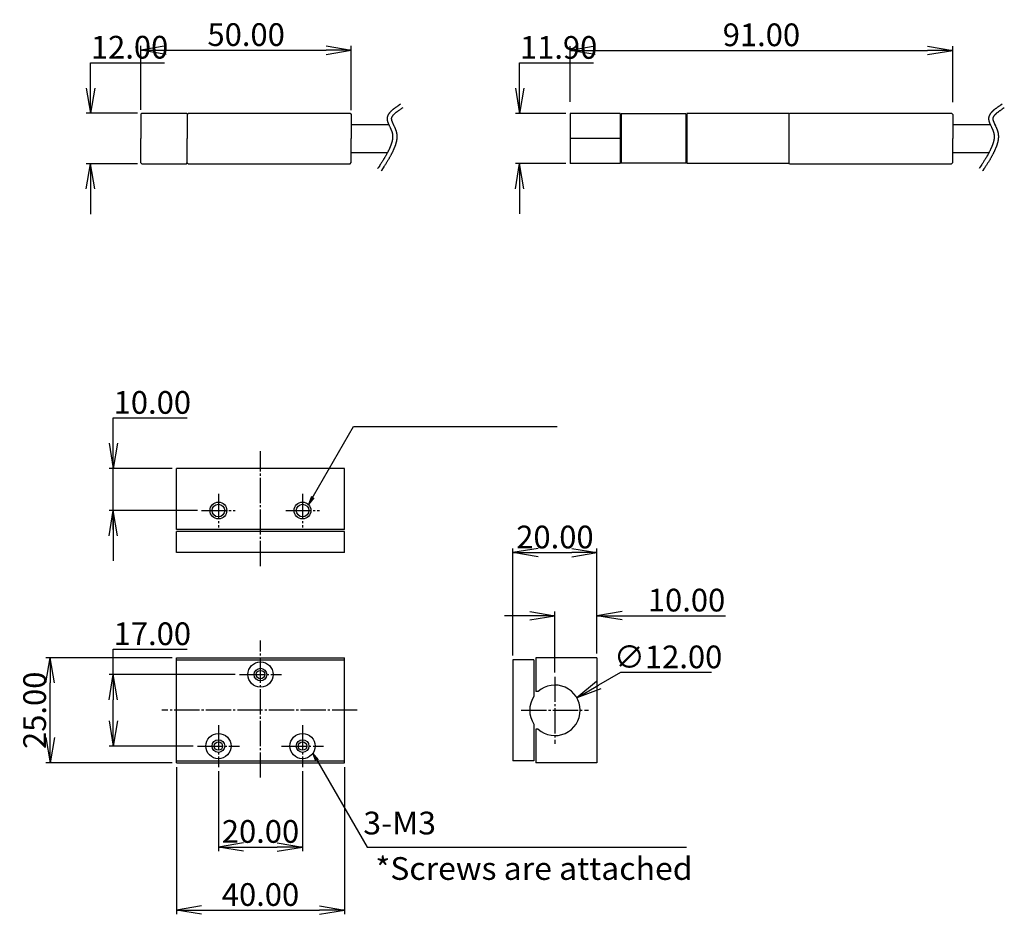
# Model space of a CAD drawing. Extents: x -49 to 492, y 10 to 398.
# Drawn here: x -49 to 185, y 10 to 222 of the extents above; entities that cross this region are included whole.
import ezdxf

# ---------------------------------------------------------------- set-up
doc = ezdxf.new("R2010")
doc.units = 0
doc.header["$MEASUREMENT"] = 0
doc.linetypes.add('DASHDOT', pattern=[7.5, 6, -0.5, 0.5, -0.5])
doc.linetypes.add('HIDDEN', pattern=[2.25, 0.25, -2])
doc.layers.get('0').update_dxf_attribs({"linetype": 'CONTINUOUS'})
doc.layers.get('Defpoints').update_dxf_attribs({"linetype": 'CONTINUOUS'})
doc.layers.add('LAYER_1', color=7, linetype='CONTINUOUS')
doc.styles.add('ＭＳ_ゴシック', font='MS Gothic.ttf')
doc.dimstyles.new('MARK2_DIMSTYLE', dxfattribs={"dimtxt": 6, "dimasz": 2, "dimexe": 1, "dimexo": 1, "dimgap": 1, "dimtad": 1, "dimtoh": 1, "dimzin": 0, "dimdsep": 46, "dimtxsty": 'ＭＳ_ゴシック', "dimblk": 'OPEN', "dimcen": 0.09, "dimadec": 0, "dimazin": 0, "dimtfac": 0.5, "dimtdec": 4, "dimtofl": 0, "dimtmove": 0, "dimatfit": 3, "dimldrblk": 'OPEN', "dimfxl": 1, "dimtolj": 1, "dimtzin": 0, "dimarcsym": 0})

# ---------------------------------------------------------------- blocks, each defined once
blk = doc.blocks.new('_OPEN')
at = {"color": 0}
for p, q in [((-1, 0.167), (0, 0)), ((-1, -0.167), (0, 0)), ((0, 0), (-1, 0))]:
    blk.add_line(p, q, dxfattribs=at)
blk = doc.blocks.new('*D73')
at = {"layer": 'Defpoints', "color": 0, "linetype": 'Continuous'}
for p in [(-32.06, 199.99), (-19.86, 199.99), (-19.86, 187.99)]:
    blk.add_point(p, dxfattribs=at)
at = {"layer": 'LAYER_1', "color": 0, "linetype": 'Continuous', "lineweight": -2}
for p, q in [((-32.06, 205.99), (-32.06, 211.99)), ((-32.06, 211.99), (-14.48, 211.99)), ((-20.86, 199.99), (-33.06, 199.99)), ((-20.86, 187.99), (-33.06, 187.99)), ((-32.06, 181.99), (-32.06, 175.99))]:
    blk.add_line(p, q, dxfattribs=at)
at = {"layer": 'LAYER_1', "color": 0, "linetype": 'Continuous', "lineweight": -2, "xscale": 6, "yscale": 6, "zscale": 6}
for p, rotation in [((-32.06, 199.99), 270), ((-32.06, 187.99), 90)]:
    blk.add_blockref('_OPEN', p, dxfattribs=dict(at, rotation=rotation))
at = {"layer": 'LAYER_1', "color": 0, "linetype": 'Continuous', "insert": (-22.77, 215.69), "char_height": 5.4, "attachment_point": 5, "style": 'ＭＳ_ゴシック'}
blk.add_mtext('\\A1;12.00', dxfattribs=at)
blk = doc.blocks.new('*D74')
at = {"layer": 'Defpoints', "color": 0, "linetype": 'Continuous'}
for p in [(29.94, 214.99), (-20.06, 199.79), (29.94, 199.69)]:
    blk.add_point(p, dxfattribs=at)
at = {"layer": 'LAYER_1', "color": 0, "linetype": 'Continuous', "lineweight": -2}
for p, q in [((-20.06, 200.79), (-20.06, 215.99)), ((29.94, 200.69), (29.94, 215.99)), ((-14.06, 214.99), (23.94, 214.99))]:
    blk.add_line(p, q, dxfattribs=at)
at = {"layer": 'LAYER_1', "color": 0, "linetype": 'Continuous', "lineweight": -2, "xscale": 6, "yscale": 6, "zscale": 6, "rotation": 180}
blk.add_blockref('_OPEN', (-20.06, 214.99), dxfattribs=at)
at = {"layer": 'LAYER_1', "color": 0, "linetype": 'Continuous', "lineweight": -2, "xscale": 6, "yscale": 6, "zscale": 6}
blk.add_blockref('_OPEN', (29.94, 214.99), dxfattribs=at)
at = {"layer": 'LAYER_1', "color": 0, "linetype": 'Continuous', "insert": (4.94, 218.69), "char_height": 5.4, "attachment_point": 5, "style": 'ＭＳ_ゴシック'}
blk.add_mtext('\\A1;50.00', dxfattribs=at)
blk = doc.blocks.new('*D77')
at = {"layer": 'Defpoints', "color": 0, "linetype": 'Continuous'}
for p in [(172.94, 214.94), (81.94, 201.74), (172.94, 201.64)]:
    blk.add_point(p, dxfattribs=at)
at = {"layer": 'LAYER_1', "color": 0, "linetype": 'Continuous', "lineweight": -2}
for p, q in [((81.94, 202.74), (81.94, 215.94)), ((172.94, 202.64), (172.94, 215.94)), ((87.94, 214.94), (166.94, 214.94))]:
    blk.add_line(p, q, dxfattribs=at)
at = {"layer": 'LAYER_1', "color": 0, "linetype": 'Continuous', "lineweight": -2, "xscale": 6, "yscale": 6, "zscale": 6, "rotation": 180}
blk.add_blockref('_OPEN', (81.94, 214.94), dxfattribs=at)
at = {"layer": 'LAYER_1', "color": 0, "linetype": 'Continuous', "lineweight": -2, "xscale": 6, "yscale": 6, "zscale": 6}
blk.add_blockref('_OPEN', (172.94, 214.94), dxfattribs=at)
at = {"layer": 'LAYER_1', "color": 0, "linetype": 'Continuous', "insert": (127.44, 218.64), "char_height": 5.4, "attachment_point": 5, "style": 'ＭＳ_ゴシック'}
blk.add_mtext('\\A1;91.00', dxfattribs=at)
blk = doc.blocks.new('*D79')
at = {"layer": 'Defpoints', "color": 0, "linetype": 'Continuous'}
for p in [(69.94, 199.94), (81.94, 199.94), (81.94, 188.04)]:
    blk.add_point(p, dxfattribs=at)
at = {"layer": 'LAYER_1', "color": 0, "linetype": 'Continuous', "lineweight": -2}
for p, q in [((69.94, 205.94), (69.94, 211.94)), ((69.94, 211.94), (87.52, 211.94)), ((80.94, 199.94), (68.94, 199.94)), ((80.94, 188.04), (68.94, 188.04)), ((69.94, 182.04), (69.94, 176.04))]:
    blk.add_line(p, q, dxfattribs=at)
at = {"layer": 'LAYER_1', "color": 0, "linetype": 'Continuous', "lineweight": -2, "xscale": 6, "yscale": 6, "zscale": 6}
for p, rotation in [((69.94, 199.94), 270), ((69.94, 188.04), 90)]:
    blk.add_blockref('_OPEN', p, dxfattribs=dict(at, rotation=rotation))
at = {"layer": 'LAYER_1', "color": 0, "linetype": 'Continuous', "insert": (79.23, 215.64), "char_height": 5.4, "attachment_point": 5, "style": 'ＭＳ_ゴシック'}
blk.add_mtext('\\A1;11.90', dxfattribs=at)
blk = doc.blocks.new('*D70')
at = {"layer": 'Defpoints', "color": 0, "linetype": 'Continuous'}
for p in [(-26.65, 66.54), (3.35, 66.54), (-6.65, 49.54)]:
    blk.add_point(p, dxfattribs=at)
at = {"layer": 'LAYER_1', "color": 0, "linetype": 'Continuous', "lineweight": -2}
for p, q in [((-26.65, 66.54), (-26.65, 72.54)), ((-26.65, 72.54), (-9.07, 72.54)), ((2.35, 66.54), (-27.65, 66.54)), ((-26.65, 55.54), (-26.65, 60.54)), ((-7.65, 49.54), (-27.65, 49.54))]:
    blk.add_line(p, q, dxfattribs=at)
at = {"layer": 'LAYER_1', "color": 0, "linetype": 'Continuous', "lineweight": -2, "xscale": 6, "yscale": 6, "zscale": 6}
for p, rotation in [((-26.65, 66.54), 90), ((-26.65, 49.54), 270)]:
    blk.add_blockref('_OPEN', p, dxfattribs=dict(at, rotation=rotation))
at = {"layer": 'LAYER_1', "color": 0, "linetype": 'Continuous', "insert": (-17.36, 76.24), "char_height": 5.4, "attachment_point": 5, "style": 'ＭＳ_ゴシック'}
blk.add_mtext('\\A1;17.00', dxfattribs=at)
blk = doc.blocks.new('*D69')
at = {"layer": 'Defpoints', "color": 0, "linetype": 'Continuous'}
for p in [(-41.65, 70.54), (-11.65, 70.54), (-11.65, 45.54)]:
    blk.add_point(p, dxfattribs=at)
at = {"layer": 'LAYER_1', "color": 0, "linetype": 'Continuous', "lineweight": -2}
for p, q in [((-12.65, 70.54), (-42.65, 70.54)), ((-41.65, 51.54), (-41.65, 64.54)), ((-12.65, 45.54), (-42.65, 45.54))]:
    blk.add_line(p, q, dxfattribs=at)
at = {"layer": 'LAYER_1', "color": 0, "linetype": 'Continuous', "lineweight": -2, "xscale": 6, "yscale": 6, "zscale": 6}
for p, rotation in [((-41.65, 70.54), 90), ((-41.65, 45.54), 270)]:
    blk.add_blockref('_OPEN', p, dxfattribs=dict(at, rotation=rotation))
at = {"layer": 'LAYER_1', "color": 0, "linetype": 'Continuous', "insert": (-45.35, 58.04), "char_height": 5.4, "attachment_point": 5, "rotation": 90, "style": 'ＭＳ_ゴシック'}
blk.add_mtext('\\A1;25.00', dxfattribs=at)
blk = doc.blocks.new('*D68')
at = {"layer": 'Defpoints', "color": 0, "linetype": 'Continuous'}
for p in [(-1.65, 44.54), (18.35, 44.54), (18.35, 25.54)]:
    blk.add_point(p, dxfattribs=at)
at = {"layer": 'LAYER_1', "color": 0, "linetype": 'Continuous', "lineweight": -2}
for p, q in [((-1.65, 43.54), (-1.65, 24.54)), ((18.35, 43.54), (18.35, 24.54)), ((4.35, 25.54), (12.35, 25.54))]:
    blk.add_line(p, q, dxfattribs=at)
at = {"layer": 'LAYER_1', "color": 0, "linetype": 'Continuous', "lineweight": -2, "xscale": 6, "yscale": 6, "zscale": 6, "rotation": 180}
blk.add_blockref('_OPEN', (-1.65, 25.54), dxfattribs=at)
at = {"layer": 'LAYER_1', "color": 0, "linetype": 'Continuous', "lineweight": -2, "xscale": 6, "yscale": 6, "zscale": 6}
blk.add_blockref('_OPEN', (18.35, 25.54), dxfattribs=at)
at = {"layer": 'LAYER_1', "color": 0, "linetype": 'Continuous', "insert": (8.35, 29.24), "char_height": 5.4, "attachment_point": 5, "style": 'ＭＳ_ゴシック'}
blk.add_mtext('\\A1;20.00', dxfattribs=at)
blk = doc.blocks.new('*D66')
at = {"layer": 'Defpoints', "color": 0, "linetype": 'Continuous'}
for p in [(88.35, 95.54), (88.35, 70.54), (68.35, 70.04)]:
    blk.add_point(p, dxfattribs=at)
at = {"layer": 'LAYER_1', "color": 0, "linetype": 'Continuous', "lineweight": -2}
for p, q in [((68.35, 71.04), (68.35, 96.54)), ((88.35, 71.54), (88.35, 96.54)), ((74.35, 95.54), (82.35, 95.54))]:
    blk.add_line(p, q, dxfattribs=at)
at = {"layer": 'LAYER_1', "color": 0, "linetype": 'Continuous', "lineweight": -2, "xscale": 6, "yscale": 6, "zscale": 6, "rotation": 180}
blk.add_blockref('_OPEN', (68.35, 95.54), dxfattribs=at)
at = {"layer": 'LAYER_1', "color": 0, "linetype": 'Continuous', "lineweight": -2, "xscale": 6, "yscale": 6, "zscale": 6}
blk.add_blockref('_OPEN', (88.35, 95.54), dxfattribs=at)
at = {"layer": 'LAYER_1', "color": 0, "linetype": 'Continuous', "insert": (78.35, 99.24), "char_height": 5.4, "attachment_point": 5, "style": 'ＭＳ_ゴシック'}
blk.add_mtext('\\A1;20.00', dxfattribs=at)
blk = doc.blocks.new('*D65')
at = {"layer": 'Defpoints', "color": 0, "linetype": 'Continuous'}
for p in [(88.35, 80.54), (88.35, 70.54), (78.35, 66.04)]:
    blk.add_point(p, dxfattribs=at)
at = {"layer": 'LAYER_1', "color": 0, "linetype": 'Continuous', "lineweight": -2}
for p, q in [((72.35, 80.54), (66.35, 80.54)), ((78.35, 67.04), (78.35, 81.54)), ((88.35, 71.54), (88.35, 81.54)), ((94.35, 80.54), (118.93, 80.54))]:
    blk.add_line(p, q, dxfattribs=at)
at = {"layer": 'LAYER_1', "color": 0, "linetype": 'Continuous', "lineweight": -2, "xscale": 6, "yscale": 6, "zscale": 6}
blk.add_blockref('_OPEN', (78.35, 80.54), dxfattribs=at)
at = {"layer": 'LAYER_1', "color": 0, "linetype": 'Continuous', "lineweight": -2, "xscale": 6, "yscale": 6, "zscale": 6, "rotation": 180}
blk.add_blockref('_OPEN', (88.35, 80.54), dxfattribs=at)
at = {"layer": 'LAYER_1', "color": 0, "linetype": 'Continuous', "insert": (109.64, 84.24), "char_height": 5.4, "attachment_point": 5, "style": 'ＭＳ_ゴシック'}
blk.add_mtext('\\A1;10.00', dxfattribs=at)
blk = doc.blocks.new('*D71')
at = {"layer": 'Defpoints', "color": 0, "linetype": 'Continuous'}
for p in [(-26.65, 115.54), (-11.65, 115.54), (-5.65, 105.54)]:
    blk.add_point(p, dxfattribs=at)
at = {"layer": 'LAYER_1', "color": 0, "linetype": 'Continuous', "lineweight": -2}
for p, q in [((-26.65, 121.54), (-26.65, 127.54)), ((-26.65, 127.54), (-9.07, 127.54)), ((-12.65, 115.54), (-27.65, 115.54)), ((-6.65, 105.54), (-27.65, 105.54)), ((-26.65, 99.54), (-26.65, 93.54))]:
    blk.add_line(p, q, dxfattribs=at)
at = {"layer": 'LAYER_1', "color": 0, "linetype": 'Continuous', "lineweight": -2, "xscale": 6, "yscale": 6, "zscale": 6}
for p, rotation in [((-26.65, 115.54), 270), ((-26.65, 105.54), 90)]:
    blk.add_blockref('_OPEN', p, dxfattribs=dict(at, rotation=rotation))
at = {"layer": 'LAYER_1', "color": 0, "linetype": 'Continuous', "insert": (-17.36, 131.24), "char_height": 5.4, "attachment_point": 5, "style": 'ＭＳ_ゴシック'}
blk.add_mtext('\\A1;10.00', dxfattribs=at)
blk = doc.blocks.new('*D64')
at = {"layer": 'Defpoints', "color": 0, "linetype": 'Continuous'}
for p in [(83.54, 61.04), (73.15, 55.04)]:
    blk.add_point(p, dxfattribs=at)
at = {"layer": 'LAYER_1', "color": 0, "linetype": 'Continuous', "lineweight": -2}
for p, q in [((93.94, 67.04), (88.74, 64.04)), ((115.58, 67.04), (93.94, 67.04)), ((78.26, 58.04), (78.44, 58.04)), ((78.35, 57.95), (78.35, 58.13))]:
    blk.add_line(p, q, dxfattribs=at)
at = {"layer": 'LAYER_1', "color": 0, "linetype": 'Continuous', "lineweight": -2, "xscale": 6, "yscale": 6, "zscale": 6, "rotation": 210.0000000000008}
blk.add_blockref('_OPEN', (83.54, 61.04), dxfattribs=at)
at = {"layer": 'LAYER_1', "color": 0, "linetype": 'Continuous', "insert": (105.26, 70.74), "char_height": 5.4, "attachment_point": 5, "style": 'ＭＳ_ゴシック'}
blk.add_mtext('\\A1;∅12.00', dxfattribs=at)
blk = doc.blocks.new('*D67')
at = {"layer": 'Defpoints', "color": 0, "linetype": 'Continuous'}
for p in [(-11.65, 45.54), (28.35, 45.54), (28.35, 10.54)]:
    blk.add_point(p, dxfattribs=at)
at = {"layer": 'LAYER_1', "color": 0, "linetype": 'Continuous', "lineweight": -2}
for p, q in [((-11.65, 44.54), (-11.65, 9.54)), ((28.35, 44.54), (28.35, 9.54)), ((-5.65, 10.54), (22.35, 10.54))]:
    blk.add_line(p, q, dxfattribs=at)
at = {"layer": 'LAYER_1', "color": 0, "linetype": 'Continuous', "lineweight": -2, "xscale": 6, "yscale": 6, "zscale": 6, "rotation": 180}
blk.add_blockref('_OPEN', (-11.65, 10.54), dxfattribs=at)
at = {"layer": 'LAYER_1', "color": 0, "linetype": 'Continuous', "lineweight": -2, "xscale": 6, "yscale": 6, "zscale": 6}
blk.add_blockref('_OPEN', (28.35, 10.54), dxfattribs=at)
at = {"layer": 'LAYER_1', "color": 0, "linetype": 'Continuous', "insert": (8.35, 14.24), "char_height": 5.4, "attachment_point": 5, "style": 'ＭＳ_ゴシック'}
blk.add_mtext('\\A1;40.00', dxfattribs=at)

msp = doc.modelspace()

# ---------------------------------------------------------------- linework, layer by layer
at = {"layer": 'LAYER_1', "color": 7, "linetype": 'Continuous'}
for p, q in [((-19.85895, 199.99254), (-20.05895, 199.79254)), ((-20.05895, 199.79254), (-20.05895, 193.99254)), ((-9.05895, 199.79254), (-9.05895, 193.99254)), ((-8.85895, 199.99254), (29.64105, 199.99254)), ((29.64105, 199.99254), (29.94105, 199.69254)), ((29.94105, 199.69254), (29.94105, 193.99254)), ((134.14105, 199.99254), (172.64105, 199.99254)), ((172.64105, 199.99254), (172.94105, 199.69254)), ((172.94105, 199.69254), (172.94105, 193.99254)), ((29.94105, 197.29254), (38.83968, 197.29254)), ((172.94105, 197.29254), (181.83968, 197.29254)), ((-20.05895, 188.19254), (-20.05895, 193.99254)), ((-9.05895, 188.19254), (-9.05895, 193.99254)), ((29.94105, 188.29254), (29.94105, 193.99254)), ((172.94105, 188.29254), (172.94105, 193.99254)), ((29.94105, 190.69254), (38.56568, 190.69254)), ((172.94105, 190.69254), (181.56568, 190.69254)), ((-19.85895, 187.99254), (-20.05895, 188.19254)), ((-9.25895, 187.99254), (-9.05895, 188.19254)), ((-8.85895, 187.99254), (-9.05895, 188.19254)), ((-8.85895, 187.99254), (29.64105, 187.99254)), ((29.64105, 187.99254), (29.94105, 188.29254)), ((134.14105, 187.99254), (133.94105, 188.19254)), ((134.14105, 187.99254), (172.64105, 187.99254)), ((172.64105, 187.99254), (172.94105, 188.29254)), ((-26.65275, 101.03806), (-26.65275, 115.53806)), ((28.34725, 115.53806), (-11.65275, 115.53806)), ((-11.65275, 101.03806), (-11.65275, 115.53806)), ((28.34725, 101.03806), (28.34725, 115.53806)), ((28.34725, 101.03806), (-11.65275, 101.03806)), ((28.34725, 100.53806), (-11.65275, 100.53806)), ((-11.65275, 95.53806), (-11.65275, 100.53806)), ((28.34725, 95.53806), (28.34725, 100.53806)), ((28.34725, 95.53806), (-11.65275, 95.53806)), ((-11.65275, 45.53806), (-11.65275, 70.53806)), ((-11.65275, 70.53806), (28.34725, 70.53806)), ((28.34725, 45.53806), (28.34725, 70.53806)), ((88.34725, 70.53806), (73.84725, 70.53806)), ((73.84725, 70.53806), (73.84725, 62.50669)), ((88.34725, 70.53806), (88.34725, 45.53806)), ((-11.65275, 70.03806), (28.34725, 70.03806)), ((68.34725, 70.03806), (68.34725, 46.03806)), ((73.34725, 70.03806), (68.34725, 70.03806)), ((73.34725, 70.03806), (73.34725, 61.35469)), ((74.34333, 62.50669), (73.84725, 62.50669)), ((73.34725, 54.72144), (73.34725, 46.03806)), ((73.84725, 53.56943), (73.84725, 45.53806)), ((74.34333, 53.56943), (73.84725, 53.56943)), ((-11.65275, 46.03806), (28.34725, 46.03806)), ((-11.65275, 45.53806), (28.34725, 45.53806)), ((73.34725, 46.03806), (68.34725, 46.03806)), ((88.34725, 45.53806), (73.84725, 45.53806))]:
    msp.add_line(p, q, dxfattribs=at)
at = {"layer": 'LAYER_1', "color": 7, "linetype": 'HIDDEN'}
for p, q in [((-9.25895, 199.99254), (-9.05895, 199.79254)), ((-9.05895, 199.79254), (-8.85895, 199.99254)), ((133.94105, 199.79254), (134.14105, 199.99254))]:
    msp.add_line(p, q, dxfattribs=at)
at = {"layer": 'LAYER_1', "color": 7, "linetype": 'DASHDOT'}
for p, q in [((8.34725, 92.3219), (8.34725, 119.67)), ((-1.65275, 109.53806), (-1.65275, 101.53806)), ((18.34725, 109.53806), (18.34725, 101.53806)), ((-5.65275, 105.53806), (2.34725, 105.53806)), ((14.34725, 105.53806), (22.34725, 105.53806)), ((8.34725, 42.0349), (8.34725, 74.67619)), ((3.34725, 66.53806), (13.34725, 66.53806)), ((78.34725, 66.03806), (78.34725, 50.03806)), ((31.35851, 58.03806), (-15.10386, 58.03806)), ((70.34725, 58.03806), (86.34725, 58.03806)), ((-1.65275, 54.53806), (-1.65275, 44.53806)), ((18.34725, 54.53806), (18.34725, 44.53806)), ((-6.65275, 49.53806), (3.34725, 49.53806)), ((13.34725, 49.53806), (23.34725, 49.53806))]:
    msp.add_line(p, q, dxfattribs=at)
at = {"layer": 'LAYER_1', "color": 7, "linetype": 'Continuous'}
for points in [[(41.63736, 202.11628), (41.35387, 201.93138), (41.16587, 201.80794), (41.0258, 201.71519), (40.933, 201.65325), (40.84076, 201.59122), (40.74914, 201.52907), (40.65823, 201.4668), (40.56809, 201.40439), (40.4788, 201.34183), (40.39044, 201.27911), (40.30307, 201.2162), (40.21677, 201.15311), (40.17405, 201.12149), (40.13162, 201.08981), (40.08949, 201.05808), (40.04768, 201.0263), (40.00619, 200.99446), (39.96503, 200.96255), (39.92422, 200.93059), (39.88376, 200.89857), (39.84365, 200.86648), (39.80392, 200.83432), (39.76456, 200.8021), (39.72559, 200.76981), (39.68702, 200.73744), (39.64885, 200.70501), (39.6111, 200.6725), (39.57378, 200.63992), (39.53688, 200.60725), (39.50043, 200.57451), (39.46444, 200.54169), (39.4289, 200.50879), (39.39383, 200.4758), (39.35925, 200.44273), (39.32515, 200.40957), (39.29155, 200.37632), (39.25846, 200.34298), (39.22589, 200.30955), (39.19384, 200.27602), (39.16233, 200.2424), (39.13136, 200.20868), (39.10095, 200.17487), (39.07109, 200.14095), (39.04182, 200.10693), (39.01312, 200.07281), (38.98501, 200.03858), (38.9575, 200.00425), (38.9306, 199.96981), (38.90432, 199.93525), (38.87867, 199.90059), (38.85366, 199.86581), (38.82929, 199.83092), (38.80557, 199.7959), (38.78252, 199.76078), (38.76014, 199.72553), (38.73845, 199.69016), (38.71745, 199.65466), (38.69715, 199.61904), (38.67756, 199.5833), (38.65869, 199.54742), (38.64055, 199.51142), (38.62314, 199.47529), (38.60649, 199.43902), (38.59059, 199.40261), (38.57546, 199.36607), (38.5611, 199.3294), (38.54753, 199.29258), (38.53475, 199.25562), (38.52277, 199.21852), (38.51161, 199.18127), (38.50633, 199.16259), (38.50127, 199.14388), (38.4964, 199.12513), (38.49175, 199.10634), (38.48731, 199.08751), (38.48308, 199.06864), (38.47906, 199.04974), (38.47526, 199.0308), (38.47167, 199.01182), (38.46829, 198.99281), (38.46513, 198.97375), (38.46219, 198.95466), (38.45947, 198.93552), (38.45697, 198.91635), (38.45469, 198.89714), (38.45264, 198.87789), (38.4508, 198.8586), (38.4492, 198.83926), (38.44781, 198.81989), (38.44666, 198.80048), (38.44504, 198.76153), (38.44438, 198.72865), (38.44437, 198.69565), (38.44499, 198.66254), (38.44623, 198.62932), (38.44807, 198.59599), (38.45051, 198.56254), (38.45353, 198.52898), (38.45713, 198.49532), (38.46129, 198.46155), (38.466, 198.42767), (38.47124, 198.39368), (38.47702, 198.3596), (38.48331, 198.3254), (38.49011, 198.29111), (38.4974, 198.25671), (38.50517, 198.22222), (38.51341, 198.18763), (38.52211, 198.15294), (38.53126, 198.11815), (38.54084, 198.08326), (38.55085, 198.04829), (38.56128, 198.01321), (38.5721, 197.97805), (38.58332, 197.94279), (38.59492, 197.90745), (38.60688, 197.87202), (38.6192, 197.83649), (38.63187, 197.80088), (38.64487, 197.76519), (38.65819, 197.72941), (38.67183, 197.69355), (38.68576, 197.6576), (38.69999, 197.62157), (38.71449, 197.58547), (38.74427, 197.51302), (38.77503, 197.44026), (38.80667, 197.3672), (38.8391, 197.29385), (38.87222, 197.22022), (38.90596, 197.14631), (38.9575, 197.03496), (39.0275, 196.88562), (39.15146, 196.62206), (39.20437, 196.50832), (39.23933, 196.43226), (39.27395, 196.35601), (39.30813, 196.27959), (39.34178, 196.20301), (39.3748, 196.12627), (39.40712, 196.04938), (39.42298, 196.01089), (39.43863, 195.97236), (39.45405, 195.9338), (39.46924, 195.89521), (39.48418, 195.85659), (39.49887, 195.81793), (39.51329, 195.77925), (39.52742, 195.74055), (39.54127, 195.70182), (39.55481, 195.66306), (39.56803, 195.62428), (39.58093, 195.58548), (39.5935, 195.54665), (39.60571, 195.50781), (39.61756, 195.46895), (39.62905, 195.43006), (39.64015, 195.39117), (39.65085, 195.35225), (39.66115, 195.31332), (39.67103, 195.27438), (39.68048, 195.23542), (39.6895, 195.19646), (39.69806, 195.15748), (39.71378, 195.07949), (39.71953, 195.04831), (39.72497, 195.01712), (39.73011, 194.98592), (39.73495, 194.95472), (39.73948, 194.92352), (39.74372, 194.89232), (39.74766, 194.86111), (39.75131, 194.8299), (39.75467, 194.7987), (39.75774, 194.76749), (39.76053, 194.73628), (39.76303, 194.70507), (39.76526, 194.67386), (39.76721, 194.64265), (39.76888, 194.61145), (39.77029, 194.58024), (39.77142, 194.54904), (39.77229, 194.51784), (39.77289, 194.48665), (39.77324, 194.45546), (39.77332, 194.42427), (39.77315, 194.39309), (39.77272, 194.36191), (39.77204, 194.33074), (39.77111, 194.29957), (39.76994, 194.26841), (39.76853, 194.23726), (39.76687, 194.20611), (39.76498, 194.17497), (39.76285, 194.14384), (39.76048, 194.11272), (39.75789, 194.08161), (39.75507, 194.05051), (39.75202, 194.01941), (39.74875, 193.98833), (39.74526, 193.95726), (39.74155, 193.9262), (39.73763, 193.89515), (39.73349, 193.86411), (39.72915, 193.83309), (39.71984, 193.77108), (39.70972, 193.70912), (39.69881, 193.64723), (39.68713, 193.58539), (39.67471, 193.52363), (39.66157, 193.46193), (39.64771, 193.4003), (39.63317, 193.33876), (39.61797, 193.27729), (39.60212, 193.2159), (39.58565, 193.1546), (39.56858, 193.09339), (39.55093, 193.03228), (39.53271, 192.97126), (39.51395, 192.91035), (39.49468, 192.84954), (39.4749, 192.78884), (39.45465, 192.72824), (39.43393, 192.66777), (39.41278, 192.60741), (39.39121, 192.54718), (39.36925, 192.48707), (39.34691, 192.42708), (39.31274, 192.33736), (39.27784, 192.24795), (39.24227, 192.15886), (39.20612, 192.07011), (39.18173, 192.01113), (39.15819, 191.95486), (39.13446, 191.89873), (39.11055, 191.84274), (39.08644, 191.78689), (39.06215, 191.73117), (39.03768, 191.6756), (39.01302, 191.62016), (38.98819, 191.56485), (38.96318, 191.50968), (38.93799, 191.45464), (38.91263, 191.39972), (38.88709, 191.34494), (38.83552, 191.23575), (38.78328, 191.12705), (38.73039, 191.01883), (38.67687, 190.91109), (38.62273, 190.80381), (38.56799, 190.69698), (38.51266, 190.59058), (38.45676, 190.48461), (38.40031, 190.37906), (38.34331, 190.27391), (38.28579, 190.16915), (38.22776, 190.06477), (38.16923, 189.96075), (38.11023, 189.8571), (38.05076, 189.75379), (37.99084, 189.65081), (37.93049, 189.54816), (37.86973, 189.44582), (37.80856, 189.34377), (37.74701, 189.24202), (37.68508, 189.14054), (37.6228, 189.03932), (37.56018, 188.93836), (37.49724, 188.83764), (37.43399, 188.73715), (37.33856, 188.58682), (37.24253, 188.43695), (37.14594, 188.28749), (37.04885, 188.1384), (36.95131, 187.98965), (36.82063, 187.79178), (36.68938, 187.59434), (36.52467, 187.34802), (36.29331, 187.00374), (36.19404, 186.85628)], [(184.63736, 202.11628), (184.35387, 201.93138), (184.16587, 201.80794), (184.0258, 201.71519), (183.933, 201.65325), (183.84076, 201.59122), (183.74914, 201.52907), (183.65823, 201.4668), (183.56809, 201.40439), (183.4788, 201.34183), (183.39044, 201.27911), (183.30307, 201.2162), (183.21677, 201.15311), (183.17405, 201.12149), (183.13162, 201.08981), (183.08949, 201.05808), (183.04768, 201.0263), (183.00619, 200.99446), (182.96503, 200.96255), (182.92422, 200.93059), (182.88376, 200.89857), (182.84365, 200.86648), (182.80392, 200.83432), (182.76456, 200.8021), (182.72559, 200.76981), (182.68702, 200.73744), (182.64885, 200.70501), (182.6111, 200.6725), (182.57378, 200.63992), (182.53688, 200.60725), (182.50043, 200.57451), (182.46444, 200.54169), (182.4289, 200.50879), (182.39383, 200.4758), (182.35925, 200.44273), (182.32515, 200.40957), (182.29155, 200.37632), (182.25846, 200.34298), (182.22589, 200.30955), (182.19384, 200.27602), (182.16233, 200.2424), (182.13136, 200.20868), (182.10095, 200.17487), (182.07109, 200.14095), (182.04182, 200.10693), (182.01312, 200.07281), (181.98501, 200.03858), (181.9575, 200.00425), (181.9306, 199.96981), (181.90432, 199.93525), (181.87867, 199.90059), (181.85366, 199.86581), (181.82929, 199.83092), (181.80557, 199.7959), (181.78252, 199.76078), (181.76014, 199.72553), (181.73845, 199.69016), (181.71745, 199.65466), (181.69715, 199.61904), (181.67756, 199.5833), (181.65869, 199.54742), (181.64055, 199.51142), (181.62314, 199.47529), (181.60649, 199.43902), (181.59059, 199.40261), (181.57546, 199.36607), (181.5611, 199.3294), (181.54753, 199.29258), (181.53475, 199.25562), (181.52277, 199.21852), (181.51161, 199.18127), (181.50633, 199.16259), (181.50127, 199.14388), (181.4964, 199.12513), (181.49175, 199.10634), (181.48731, 199.08751), (181.48308, 199.06864), (181.47906, 199.04974), (181.47526, 199.0308), (181.47167, 199.01182), (181.46829, 198.99281), (181.46513, 198.97375), (181.46219, 198.95466), (181.45947, 198.93552), (181.45697, 198.91635), (181.45469, 198.89714), (181.45264, 198.87789), (181.4508, 198.8586), (181.4492, 198.83926), (181.44781, 198.81989), (181.44666, 198.80048), (181.44504, 198.76153), (181.44438, 198.72865), (181.44437, 198.69565), (181.44499, 198.66254), (181.44623, 198.62932), (181.44807, 198.59599), (181.45051, 198.56254), (181.45353, 198.52898), (181.45713, 198.49532), (181.46129, 198.46155), (181.466, 198.42767), (181.47124, 198.39368), (181.47702, 198.3596), (181.48331, 198.3254), (181.49011, 198.29111), (181.4974, 198.25671), (181.50517, 198.22222), (181.51341, 198.18763), (181.52211, 198.15294), (181.53126, 198.11815), (181.54084, 198.08326), (181.55085, 198.04829), (181.56128, 198.01321), (181.5721, 197.97805), (181.58332, 197.94279), (181.59492, 197.90745), (181.60688, 197.87202), (181.6192, 197.83649), (181.63187, 197.80088), (181.64487, 197.76519), (181.65819, 197.72941), (181.67183, 197.69355), (181.68576, 197.6576), (181.69999, 197.62157), (181.71449, 197.58547), (181.74427, 197.51302), (181.77503, 197.44026), (181.80667, 197.3672), (181.8391, 197.29385), (181.87222, 197.22022), (181.90596, 197.14631), (181.9575, 197.03496), (182.0275, 196.88562), (182.15146, 196.62206), (182.20437, 196.50832), (182.23933, 196.43226), (182.27395, 196.35601), (182.30813, 196.27959), (182.34178, 196.20301), (182.3748, 196.12627), (182.40712, 196.04938), (182.42298, 196.01089), (182.43863, 195.97236), (182.45405, 195.9338), (182.46924, 195.89521), (182.48418, 195.85659), (182.49887, 195.81793), (182.51329, 195.77925), (182.52742, 195.74055), (182.54127, 195.70182), (182.55481, 195.66306), (182.56803, 195.62428), (182.58093, 195.58548), (182.5935, 195.54665), (182.60571, 195.50781), (182.61756, 195.46895), (182.62905, 195.43006), (182.64015, 195.39117), (182.65085, 195.35225), (182.66115, 195.31332), (182.67103, 195.27438), (182.68048, 195.23542), (182.6895, 195.19646), (182.69806, 195.15748), (182.71378, 195.07949), (182.71953, 195.04831), (182.72497, 195.01712), (182.73011, 194.98592), (182.73495, 194.95472), (182.73948, 194.92352), (182.74372, 194.89232), (182.74766, 194.86111), (182.75131, 194.8299), (182.75467, 194.7987), (182.75774, 194.76749), (182.76053, 194.73628), (182.76303, 194.70507), (182.76526, 194.67386), (182.76721, 194.64265), (182.76888, 194.61145), (182.77029, 194.58024), (182.77142, 194.54904), (182.77229, 194.51784), (182.77289, 194.48665), (182.77324, 194.45546), (182.77332, 194.42427), (182.77315, 194.39309), (182.77272, 194.36191), (182.77204, 194.33074), (182.77111, 194.29957), (182.76994, 194.26841), (182.76853, 194.23726), (182.76687, 194.20611), (182.76498, 194.17497), (182.76285, 194.14384), (182.76048, 194.11272), (182.75789, 194.08161), (182.75507, 194.05051), (182.75202, 194.01941), (182.74875, 193.98833), (182.74526, 193.95726), (182.74155, 193.9262), (182.73763, 193.89515), (182.73349, 193.86411), (182.72915, 193.83309), (182.71984, 193.77108), (182.70972, 193.70912), (182.69881, 193.64723), (182.68713, 193.58539), (182.67471, 193.52363), (182.66157, 193.46193), (182.64771, 193.4003), (182.63317, 193.33876), (182.61797, 193.27729), (182.60212, 193.2159), (182.58565, 193.1546), (182.56858, 193.09339), (182.55093, 193.03228), (182.53271, 192.97126), (182.51395, 192.91035), (182.49468, 192.84954), (182.4749, 192.78884), (182.45465, 192.72824), (182.43393, 192.66777), (182.41278, 192.60741), (182.39121, 192.54718), (182.36925, 192.48707), (182.34691, 192.42708), (182.31274, 192.33736), (182.27784, 192.24795), (182.24227, 192.15886), (182.20612, 192.07011), (182.18173, 192.01113), (182.15819, 191.95486), (182.13446, 191.89873), (182.11055, 191.84274), (182.08644, 191.78689), (182.06215, 191.73117), (182.03768, 191.6756), (182.01302, 191.62016), (181.98819, 191.56485), (181.96318, 191.50968), (181.93799, 191.45464), (181.91263, 191.39972), (181.88709, 191.34494), (181.83552, 191.23575), (181.78328, 191.12705), (181.73039, 191.01883), (181.67687, 190.91109), (181.62273, 190.80381), (181.56799, 190.69698), (181.51266, 190.59058), (181.45676, 190.48461), (181.40031, 190.37906), (181.34331, 190.27391), (181.28579, 190.16915), (181.22776, 190.06477), (181.16923, 189.96075), (181.11023, 189.8571), (181.05076, 189.75379), (180.99084, 189.65081), (180.93049, 189.54816), (180.86973, 189.44582), (180.80856, 189.34377), (180.74701, 189.24202), (180.68508, 189.14054), (180.6228, 189.03932), (180.56018, 188.93836), (180.49724, 188.83764), (180.43399, 188.73715), (180.33856, 188.58682), (180.24253, 188.43695), (180.14594, 188.28749), (180.04885, 188.1384), (179.95131, 187.98965), (179.82063, 187.79178), (179.68938, 187.59434), (179.52467, 187.34802), (179.29331, 187.00374), (179.19404, 186.85628)], [(-19.85895, 199.99254), (-9.25895, 199.99254)], [(42.18309, 201.27831), (41.88898, 201.08646), (41.71247, 200.97053), (41.56633, 200.87371), (41.47699, 200.81402), (41.47699, 200.81402), (41.47699, 200.81402), (41.36834, 200.74078), (41.26128, 200.66776), (41.16902, 200.60408), (41.0782, 200.54061), (40.98891, 200.47738), (40.90127, 200.41439), (40.82752, 200.36061), (40.75512, 200.30703), (40.68412, 200.25367), (40.6146, 200.20054), (40.54661, 200.14764), (40.49118, 200.10375), (40.4369, 200.06003), (40.3838, 200.0165), (40.33193, 199.97316), (40.27135, 199.92141), (40.27135, 199.92141), (40.27135, 199.92141), (40.2262, 199.88196), (40.18222, 199.8427), (40.1394, 199.80366), (40.09779, 199.76487), (40.05738, 199.72636), (40.01821, 199.68813), (39.98029, 199.65023), (39.94364, 199.61266), (39.90827, 199.57546), (39.87422, 199.53865), (39.84149, 199.50225), (39.8101, 199.46629), (39.78008, 199.43078), (39.75144, 199.39576), (39.7242, 199.36125), (39.70258, 199.3329), (39.68196, 199.30493), (39.68196, 199.30493), (39.68196, 199.30493), (39.65854, 199.27191), (39.63655, 199.23956), (39.61596, 199.20787), (39.59674, 199.17685), (39.57885, 199.14651), (39.56227, 199.11686), (39.54696, 199.08791), (39.5329, 199.05967), (39.52005, 199.03214), (39.50837, 199.00533), (39.49785, 198.97926), (39.48845, 198.95393), (39.48416, 198.94154), (39.48416, 198.94154), (39.48416, 198.94154), (39.47646, 198.91771), (39.46969, 198.8945), (39.46381, 198.87183), (39.45878, 198.84963), (39.45456, 198.82783), (39.45111, 198.80634), (39.44821, 198.78346), (39.44691, 198.77048), (39.44691, 198.77048), (39.44691, 198.77048), (39.44526, 198.74802), (39.4444, 198.7264), (39.44425, 198.70397), (39.44487, 198.68039), (39.44629, 198.65533), (39.44875, 198.62672), (39.4491, 198.6232), (39.4491, 198.6232), (39.4491, 198.6232), (39.45249, 198.59405), (39.45687, 198.56323), (39.4623, 198.53076), (39.46879, 198.49668), (39.47639, 198.46103), (39.48511, 198.42383), (39.48748, 198.41429), (39.48748, 198.41429), (39.48748, 198.41429), (39.49746, 198.37608), (39.50861, 198.33651), (39.52088, 198.29564), (39.53425, 198.25349), (39.54868, 198.21011), (39.56684, 198.158), (39.58636, 198.10431), (39.60721, 198.04912), (39.62934, 197.99249), (39.65613, 197.92608), (39.68446, 197.85795), (39.71426, 197.78819), (39.74546, 197.7169), (39.78633, 197.62577), (39.78633, 197.62577), (39.78633, 197.62577), (39.82907, 197.53253), (39.88699, 197.40823), (40.06212, 197.03587), (40.12081, 196.90937), (40.16991, 196.80186), (40.21406, 196.70351), (40.258, 196.60367), (40.258, 196.60367), (40.258, 196.60367), (40.29676, 196.51366), (40.33035, 196.43389), (40.35881, 196.36475), (40.3869, 196.29488), (40.41454, 196.22427), (40.44167, 196.15291), (40.46383, 196.09285), (40.48556, 196.03226), (40.5068, 195.97111), (40.52752, 195.90941), (40.54769, 195.84714), (40.56725, 195.7843), (40.58617, 195.72087), (40.60083, 195.66971), (40.61503, 195.61816), (40.62875, 195.56623), (40.64198, 195.51391), (40.6547, 195.4612), (40.66688, 195.40808), (40.67276, 195.38138), (40.67276, 195.38138), (40.67276, 195.38138), (40.68379, 195.32901), (40.69418, 195.27646), (40.70392, 195.22375), (40.71301, 195.17092), (40.72145, 195.11801), (40.72925, 195.06506), (40.73641, 195.0121), (40.74368, 194.95256), (40.75014, 194.8931), (40.75578, 194.83379), (40.76061, 194.77467), (40.76422, 194.72232), (40.76422, 194.72232), (40.76422, 194.72232), (40.76753, 194.66363), (40.77008, 194.6051), (40.77188, 194.54673), (40.77296, 194.48853), (40.77332, 194.43051), (40.77298, 194.37267), (40.77196, 194.31501), (40.77026, 194.25755), (40.7679, 194.20029), (40.76453, 194.1369), (40.76084, 194.08007), (40.76084, 194.08007), (40.76084, 194.08007), (40.75602, 194.01717), (40.75046, 193.95455), (40.7442, 193.8922), (40.73724, 193.83013), (40.7296, 193.76833), (40.7213, 193.7068), (40.71236, 193.64555), (40.70279, 193.58457), (40.69262, 193.52388), (40.68186, 193.46346), (40.67053, 193.40332), (40.65865, 193.34346), (40.64623, 193.28388), (40.63065, 193.21276), (40.61435, 193.14205), (40.59737, 193.07174), (40.57974, 193.00185), (40.56149, 192.93237), (40.54583, 192.87479), (40.54583, 192.87479), (40.54583, 192.87479), (40.52457, 192.79925), (40.50265, 192.7242), (40.48011, 192.64964), (40.45699, 192.57556), (40.4333, 192.50196), (40.40909, 192.42885), (40.38438, 192.35621), (40.35498, 192.27208), (40.32499, 192.1886), (40.29448, 192.10577), (40.26348, 192.0236), (40.22754, 191.93047), (40.19111, 191.83819), (40.15427, 191.74675), (40.12642, 191.67873), (40.12642, 191.67873), (40.12642, 191.67873), (40.08566, 191.58067), (40.0444, 191.48312), (40.00265, 191.38609), (39.96042, 191.28955), (39.91771, 191.1935), (39.87455, 191.09793), (39.83094, 191.00284), (39.78688, 190.90821), (39.74239, 190.81403), (39.69748, 190.7203), (39.65215, 190.62701), (39.60642, 190.53414), (39.56029, 190.4417), (39.51377, 190.34967), (39.45509, 190.2352), (39.39583, 190.12134), (39.33602, 190.00807), (39.27567, 189.89539), (39.21481, 189.78327), (39.15344, 189.67169), (39.09158, 189.56064), (39.02926, 189.45011), (38.97909, 189.36204), (38.97909, 189.36204), (38.97909, 189.36204), (38.91598, 189.25239), (38.85247, 189.14325), (38.78857, 189.0346), (38.71142, 188.90484), (38.63377, 188.77574), (38.55565, 188.64727), (38.47709, 188.51943), (38.39814, 188.39217), (38.31881, 188.26549), (38.22583, 188.11839), (38.13243, 187.97201), (38.03867, 187.8263), (37.93113, 187.66056), (37.82325, 187.49561), (37.70157, 187.31092), (37.66095, 187.24955), (37.66095, 187.24955), (37.66095, 187.24955), (37.51433, 187.029), (37.34206, 186.77146), (37.09348, 186.40166), (37.02352, 186.29775)], [(81.94105, 199.94254), (81.94105, 188.04254)], [(93.84105, 199.94254), (81.94105, 199.94254)], [(93.84105, 199.94254), (93.84105, 188.04254)], [(94.09105, 199.33004), (93.84105, 199.33004)], [(94.09105, 199.89254), (94.09105, 188.09254)], [(109.47105, 199.89254), (94.09105, 199.89254)], [(109.47105, 199.89254), (109.47105, 188.09254)], [(109.72105, 199.33004), (109.47105, 199.33004)], [(133.94105, 199.94254), (109.72105, 199.94254)], [(109.72105, 199.94254), (109.72105, 188.04254)], [(133.94105, 199.94254), (133.94105, 188.04254)], [(185.18309, 201.27831), (184.88898, 201.08646), (184.71247, 200.97053), (184.56633, 200.87371), (184.47699, 200.81402), (184.47699, 200.81402), (184.47699, 200.81402), (184.36834, 200.74078), (184.26128, 200.66776), (184.16902, 200.60408), (184.0782, 200.54061), (183.98891, 200.47738), (183.90127, 200.41439), (183.82752, 200.36061), (183.75512, 200.30703), (183.68412, 200.25367), (183.6146, 200.20054), (183.54661, 200.14764), (183.49118, 200.10375), (183.4369, 200.06003), (183.3838, 200.0165), (183.33193, 199.97316), (183.27135, 199.92141), (183.27135, 199.92141), (183.27135, 199.92141), (183.2262, 199.88196), (183.18222, 199.8427), (183.1394, 199.80366), (183.09779, 199.76487), (183.05738, 199.72636), (183.01821, 199.68813), (182.98029, 199.65023), (182.94364, 199.61266), (182.90827, 199.57546), (182.87422, 199.53865), (182.84149, 199.50225), (182.8101, 199.46629), (182.78008, 199.43078), (182.75144, 199.39576), (182.7242, 199.36125), (182.70258, 199.3329), (182.68196, 199.30493), (182.68196, 199.30493), (182.68196, 199.30493), (182.65854, 199.27191), (182.63655, 199.23956), (182.61596, 199.20787), (182.59674, 199.17685), (182.57885, 199.14651), (182.56227, 199.11686), (182.54696, 199.08791), (182.5329, 199.05967), (182.52005, 199.03214), (182.50837, 199.00533), (182.49785, 198.97926), (182.48845, 198.95393), (182.48416, 198.94154), (182.48416, 198.94154), (182.48416, 198.94154), (182.47646, 198.91771), (182.46969, 198.8945), (182.46381, 198.87183), (182.45878, 198.84963), (182.45456, 198.82783), (182.45111, 198.80634), (182.44821, 198.78346), (182.44691, 198.77048), (182.44691, 198.77048), (182.44691, 198.77048), (182.44526, 198.74802), (182.4444, 198.7264), (182.44425, 198.70397), (182.44487, 198.68039), (182.44629, 198.65533), (182.44875, 198.62672), (182.4491, 198.6232), (182.4491, 198.6232), (182.4491, 198.6232), (182.45249, 198.59405), (182.45687, 198.56323), (182.4623, 198.53076), (182.46879, 198.49668), (182.47639, 198.46103), (182.48511, 198.42383), (182.48748, 198.41429), (182.48748, 198.41429), (182.48748, 198.41429), (182.49746, 198.37608), (182.50861, 198.33651), (182.52088, 198.29564), (182.53425, 198.25349), (182.54868, 198.21011), (182.56684, 198.158), (182.58636, 198.10431), (182.60721, 198.04912), (182.62934, 197.99249), (182.65613, 197.92608), (182.68446, 197.85795), (182.71426, 197.78819), (182.74546, 197.7169), (182.78633, 197.62577), (182.78633, 197.62577), (182.78633, 197.62577), (182.82907, 197.53253), (182.88699, 197.40823), (183.06212, 197.03587), (183.12081, 196.90937), (183.16991, 196.80186), (183.21406, 196.70351), (183.258, 196.60367), (183.258, 196.60367), (183.258, 196.60367), (183.29676, 196.51366), (183.33035, 196.43389), (183.35881, 196.36475), (183.3869, 196.29488), (183.41454, 196.22427), (183.44167, 196.15291), (183.46383, 196.09285), (183.48556, 196.03226), (183.5068, 195.97111), (183.52752, 195.90941), (183.54769, 195.84714), (183.56725, 195.7843), (183.58617, 195.72087), (183.60083, 195.66971), (183.61503, 195.61816), (183.62875, 195.56623), (183.64198, 195.51391), (183.6547, 195.4612), (183.66688, 195.40808), (183.67276, 195.38138), (183.67276, 195.38138), (183.67276, 195.38138), (183.68379, 195.32901), (183.69418, 195.27646), (183.70392, 195.22375), (183.71301, 195.17092), (183.72145, 195.11801), (183.72925, 195.06506), (183.73641, 195.0121), (183.74368, 194.95256), (183.75014, 194.8931), (183.75578, 194.83379), (183.76061, 194.77467), (183.76422, 194.72232), (183.76422, 194.72232), (183.76422, 194.72232), (183.76753, 194.66363), (183.77008, 194.6051), (183.77188, 194.54673), (183.77296, 194.48853), (183.77332, 194.43051), (183.77298, 194.37267), (183.77196, 194.31501), (183.77026, 194.25755), (183.7679, 194.20029), (183.76453, 194.1369), (183.76084, 194.08007), (183.76084, 194.08007), (183.76084, 194.08007), (183.75602, 194.01717), (183.75046, 193.95455), (183.7442, 193.8922), (183.73724, 193.83013), (183.7296, 193.76833), (183.7213, 193.7068), (183.71236, 193.64555), (183.70279, 193.58457), (183.69262, 193.52388), (183.68186, 193.46346), (183.67053, 193.40332), (183.65865, 193.34346), (183.64623, 193.28388), (183.63065, 193.21276), (183.61435, 193.14205), (183.59737, 193.07174), (183.57974, 193.00185), (183.56149, 192.93237), (183.54583, 192.87479), (183.54583, 192.87479), (183.54583, 192.87479), (183.52457, 192.79925), (183.50265, 192.7242), (183.48011, 192.64964), (183.45699, 192.57556), (183.4333, 192.50196), (183.40909, 192.42885), (183.38438, 192.35621), (183.35498, 192.27208), (183.32499, 192.1886), (183.29448, 192.10577), (183.26348, 192.0236), (183.22754, 191.93047), (183.19111, 191.83819), (183.15427, 191.74675), (183.12642, 191.67873), (183.12642, 191.67873), (183.12642, 191.67873), (183.08566, 191.58067), (183.0444, 191.48312), (183.00265, 191.38609), (182.96042, 191.28955), (182.91771, 191.1935), (182.87455, 191.09793), (182.83094, 191.00284), (182.78688, 190.90821), (182.74239, 190.81403), (182.69748, 190.7203), (182.65215, 190.62701), (182.60642, 190.53414), (182.56029, 190.4417), (182.51377, 190.34967), (182.45509, 190.2352), (182.39583, 190.12134), (182.33602, 190.00807), (182.27567, 189.89539), (182.21481, 189.78327), (182.15344, 189.67169), (182.09158, 189.56064), (182.02926, 189.45011), (181.97909, 189.36204), (181.97909, 189.36204), (181.97909, 189.36204), (181.91598, 189.25239), (181.85247, 189.14325), (181.78857, 189.0346), (181.71142, 188.90484), (181.63377, 188.77574), (181.55565, 188.64727), (181.47709, 188.51943), (181.39814, 188.39217), (181.31881, 188.26549), (181.22583, 188.11839), (181.13243, 187.97201), (181.03867, 187.8263), (180.93113, 187.66056), (180.82325, 187.49561), (180.70157, 187.31092), (180.66095, 187.24955), (180.66095, 187.24955), (180.66095, 187.24955), (180.51433, 187.029), (180.34206, 186.77146), (180.09348, 186.40166), (180.02352, 186.29775)], [(93.84105, 193.99254), (81.94105, 193.99254)], [(-19.85895, 187.99254), (-9.25895, 187.99254)], [(93.84105, 188.04254), (81.94105, 188.04254)], [(94.09105, 188.65504), (93.84105, 188.65504)], [(109.47105, 188.09254), (94.09105, 188.09254)], [(109.72105, 188.65504), (109.47105, 188.65504)], [(133.94105, 188.04254), (109.72105, 188.04254)]]:
    msp.add_lwpolyline(points, dxfattribs=at)
for centre, radius in [((-1.65275, 105.53806), 2), ((-1.65275, 105.53806), 1.5), ((18.34725, 105.53806), 2), ((18.34725, 105.53806), 1.5), ((8.34725, 66.53806), 3), ((8.34725, 66.53806), 1.5), ((8.34725, 66.53806), 1), ((-1.65275, 49.53806), 3), ((18.34725, 49.53806), 3), ((-1.65275, 49.53806), 1.5), ((-1.65275, 49.53806), 1), ((18.34725, 49.53806), 1.5), ((18.34725, 49.53806), 1)]:
    msp.add_circle(centre, radius, dxfattribs=at)
for start, end in [(0, 131.8605528), (146.4426902, 213.5573098), (228.1394472, 0)]:
    msp.add_arc((78.34725, 58.03806), 6, start, end, dxfattribs=at)

# ---------------------------------------------------------------- texts
at = {"layer": 'LAYER_1', "color": 7, "style": 'ＭＳ_ゴシック', "width": 1.033333}
msp.add_text('*Screws are attached', height=5.4, dxfattribs=at).set_placement((35.65108, 17.72914))
at = {"layer": 'LAYER_1', "color": 7, "insert": (50.07524, 28.53806), "char_height": 5.4, "width": 15.12, "attachment_point": 9, "style": 'ＭＳ_ゴシック'}
msp.add_mtext('\\W1.034;3-M3', dxfattribs=at)

# ---------------------------------------------------------------- dimensions: what is measured, and where the dimension line sits
at = {"layer": 'LAYER_1', "color": 7, "linetype": 'Continuous'}
for base, p1, p2, picture, middle in [((29.94105, 214.99254), (-20.05895, 199.79254), (29.94105, 199.69254), '*D74', (4.94105, 218.69254)), ((172.94105, 214.94254), (81.94105, 201.74254), (172.94105, 201.64254), '*D77', (127.44105, 218.64254)), ((88.34725, 95.53806), (68.34725, 70.03806), (88.34725, 70.53806), '*D66', (78.34725, 99.23806)), ((88.34725, 80.53806), (78.34725, 66.03806), (88.34725, 70.53806), '*D65', (109.63913, 84.23806)), ((28.34725, 10.53806), (-11.65275, 45.53806), (28.34725, 45.53806), '*D67', (8.34725, 14.23806)), ((18.34725, 25.53806), (-1.65275, 44.53806), (18.34725, 44.53806), '*D68', (8.34725, 29.23806))]:
    dim = msp.add_linear_dim(base=base, p1=p1, p2=p2, dimstyle='MARK2_DIMSTYLE', override={"dimtxt": 5.4, "dimasz": 6}, dxfattribs=at)
    dim.commit()
    dim.dimension.update_dxf_attribs({"geometry": picture, "text_midpoint": middle})
for base, p1, p2, picture, middle in [((-32.05895, 199.99254), (-19.85895, 187.99254), (-19.85895, 199.99254), '*D73', (-22.76707, 215.69254)), ((69.94105, 199.94254), (81.94105, 188.04254), (81.94105, 199.94254), '*D79', (79.23293, 215.64254)), ((-26.65275, 115.53806), (-5.65275, 105.53806), (-11.65275, 115.53806), '*D71', (-17.36087, 131.23806)), ((-26.65275, 66.53806), (-6.65275, 49.53806), (3.34725, 66.53806), '*D70', (-17.36087, 76.23806)), ((-41.65275, 70.53806), (-11.65275, 45.53806), (-11.65275, 70.53806), '*D69', (-45.35275, 58.03806))]:
    dim = msp.add_linear_dim(base=base, p1=p1, p2=p2, angle=90, dimstyle='MARK2_DIMSTYLE', override={"dimtxt": 5.4, "dimasz": 6}, dxfattribs=at)
    dim.commit()
    dim.dimension.update_dxf_attribs({"geometry": picture, "text_midpoint": middle})
dim = msp.add_diameter_dim_2p(p1=(73.1511, 55.03806), p2=(83.5434, 61.03806), dimstyle='MARK2_DIMSTYLE', override={"dimtxt": 5.4, "dimasz": 6}, dxfattribs=at)
dim.commit()
dim.dimension.update_dxf_attribs({"geometry": '*D64', "text_midpoint": (105.25601, 70.73806)})

# ---------------------------------------------------------------- leaders
at = {"layer": 'LAYER_1', "color": 7, "linetype": 'Continuous', "annotation_type": 0, "has_hookline": 1, "hookline_direction": 0}
for points, text_width in [([(19.75237, 106.96131), (30.47766, 125.53806), (34.67044, 125.53806)], 43.2), ([(20.82869, 47.8521), (33.71171, 25.53806), (94.20403, 25.53806)], 14.4)]:
    msp.add_leader(points, dimstyle='MARK2_DIMSTYLE', dxfattribs=dict(at, text_width=text_width))

doc.saveas('drawing.dxf')
